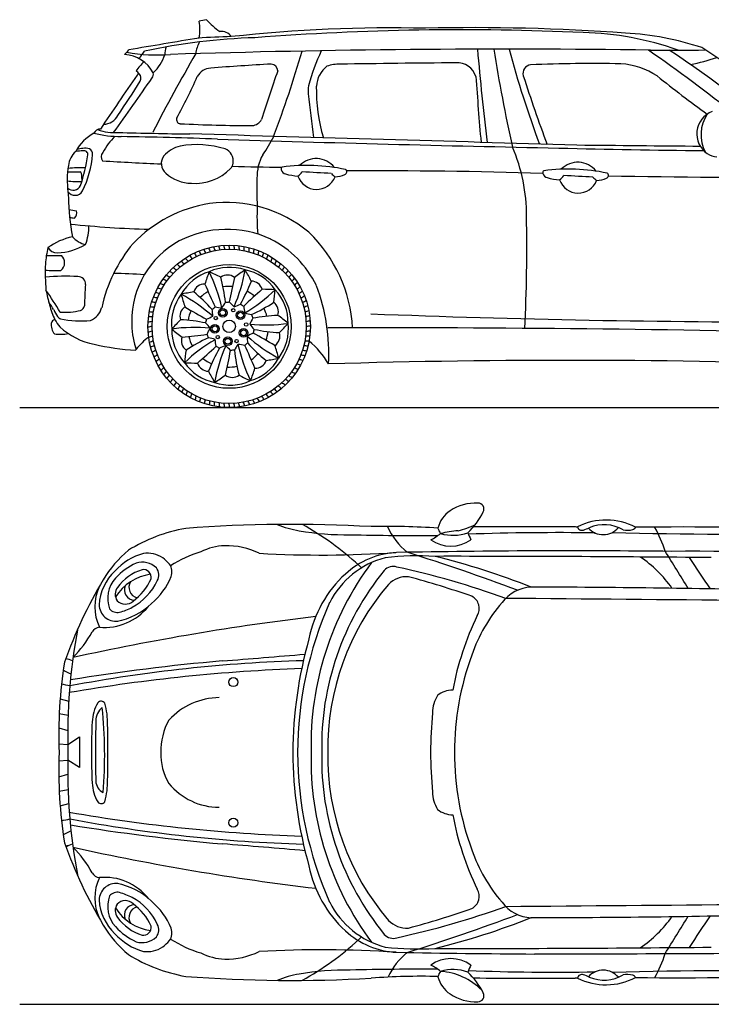
# Model space of a CAD drawing. Units: millimetres. Extents: x 10951 to 18471, y 1108 to 4964.
# Drawn here: x 10951 to 13660, y 1108 to 4964 of the extents above; entities that cross this region are included whole.
import ezdxf

# ---------------------------------------------------------------- set-up
doc = ezdxf.new("R2010")
doc.units = ezdxf.units.MM
doc.header["$MEASUREMENT"] = 0

msp = doc.modelspace()

# ---------------------------------------------------------------- linework, layer by layer
at = {"color": 5}
for p, q in [((10950.6, 3444.7), (18470.7, 3444.7)), ((10950.6, 1107.8), (18470.7, 1107.8))]:
    msp.add_line(p, q, dxfattribs=at)
at = {"color": 0}
for p, q in [((11109.1, 2303.6), (11142.6, 2294.8)), ((11105.5, 2246.3), (11140, 2240.1)), ((11103.7, 2190.3), (11138.7, 2180.1)), ((11103.8, 2127.4), (11139, 2125.1)), ((11139, 2125.1), (11184.3, 2154.6)), ((11184.3, 2154.6), (11184.3, 2035.5)), ((11103.8, 2061), (11139, 2063.4)), ((11184.3, 2035.5), (11139, 2063.4)), ((11103.7, 1998.2), (11138.7, 2008.4)), ((11105.5, 1942.2), (11140, 1948.4)), ((11109.1, 1884.9), (11142.6, 1893.7)), ((11131.8, 1725), (11141.2, 1729.9))]:
    msp.add_line(p, q, dxfattribs=at)
for centre, radius in [((11771.3, 3762.6), 318.1), ((11771.3, 3762.6), 302.1), ((11771.3, 3762.6), 242.6), ((11746, 3816), 16.9), ((11746, 3816), 11.4), ((11787.4, 3825.9), 6.56), ((11815.5, 3806.3), 16.9), ((11815.5, 3806.3), 11.4), ((11718.7, 3795.3), 6.56), ((11771.3, 3762.6), 24.5), ((11715.4, 3752.9), 16.9), ((11715.4, 3752.9), 11.4), ((11827.8, 3737.2), 16.9), ((11827.8, 3737.2), 11.4), ((11837.8, 3770), 6.56), ((11726.5, 3720.5), 6.56), ((11765.9, 3704.2), 16.9), ((11765.9, 3704.2), 11.4), ((11800.1, 3704.9), 6.56)]:
    msp.add_circle(centre, radius)
for centre in [(11787.7, 2369.4), (11787.7, 1819)]:
    msp.add_circle(centre, 17.7, dxfattribs=at)
for centre, radius, start, end in [((11490.1, 4925.7), 166.5, 348.2557, 10.9586), ((12216.7, 2448.8), 2571, 101.9974, 102.6533), ((11934.2, 5195), 342.1, 222.5631, 234.2487), ((11950.5, -598.1), 5498.1, 91.7837, 93.1378), ((11740.4, 4870.4), 47.4, 34.7292, 97.3797), ((12411.9, -934.3), 5865.9, 88.74233, 96.19073), ((12679.6, -5535.9), 10460, 87.38027, 94.42695), ((12731.5, -3316.8), 8249.2, 85.88635, 91.3255), ((13126.1, 3702), 1211.6, 70.5546, 88.5039), ((13260.5, 3760), 1152.8, 71.664, 86.8785), ((24260.2, -70559.5), 76497.3, 99.485892, 99.695024), ((11936.1, 2571.3), 2322.5, 91.5766, 102.3379), ((11761.7, 4817.7), 122.1, 151.1406, 173.9743), ((10495.1, 5590.1), 1154.9, 318.622, 319.8397), ((11354.3, 4691), 135.9, 28.1874, 86.8656), ((11489.8, 5532.7), 707, 260.2245, 274.2014), ((11139.7, 5049.5), 366, 319.3904, 325.1053), ((17627.6, 1354.9), 6923, 149.86403, 152.75906), ((11356.9, 4878.7), 170.2, 313.4888, 342.0762), ((11637, 4822.8), 118.1, 163.2326, 178.3197), ((12857.8, -37171.2), 42019.4, 89.23073, 91.79493), ((7807.3, 6073), 4424.6, 339.2695, 343.8271), ((12790.8, 4526.1), 730.5, 154.3882, 165.856), ((24886.7, 5923.3), 12190.7, 185.06005, 186.7875), ((18551.9, 5747.2), 5814, 188.89549, 192.74231), ((16895.6, 5928.5), 4170.2, 195.0137, 200.3786), ((9383.5, -924.4), 7037, 51.5885, 55.06493), ((13465.3, 22387.2), 17542.9, 269.8583, 270.56069), ((11597.1, 1909.8), 3494.4, 46.9152, 57.12), ((9718.7, -1083.3), 7106.3, 51.84572, 56.67197), ((11545.2, 4671.7), 166, 130.3341, 146.6488), ((12629.6, -7381.1), 12190.7, 93.26205, 94.37852), ((11933.9, 4762.4), 27.5, 0.9935, 85.8237), ((12220.4, 4695.8), 108.1, 127.7343, 175.8314), ((12198.5, 4664.8), 124.6, 86.5544, 110.8212), ((13019, -44929.4), 49725.3, 90.41504, 90.93679), ((12664.9, 4719.4), 75.4, 16.8299, 94.6502), ((12956.4, 4753), 34.4, 98.3276, 195.2793), ((13192.9, -1234), 6025.8, 88.93115, 92.29674), ((13286, 4496.8), 294.6, 56.7743, 86.2399), ((13419, 5596.7), 823.9, 281.1362, 288.5598), ((18926.1, -545.4), 9191.1, 144.85065, 146.44152), ((11372.3, 4713.1), 60.5, 39.5968, 55.4412), ((11233.1, 4898.5), 234.3, 319.3933, 321.8095), ((11402.2, 4734.8), 23.7, 330.0791, 45.4125), ((11445.8, 4751.5), 28.5, 325.5036, 7.5035), ((11702.8, 4709.5), 64.6, 93.4699, 150.9752), ((16565, 3118.7), 4888.4, 160.3457, 162.6915), ((18817.1, 6637.3), 6190.5, 197.80926, 200.43975), ((16369.4, 8390.4), 4673.3, 231.299, 234.326), ((-10251.1, 19861.7), 26468.5, 324.57962, 325.1462), ((7710.2, 7051.1), 4382.2, 325.8172, 327.9085), ((9577.4, 5659.2), 2263.6, 331.4891, 336.0657), ((12191.1, 4685.1), 110.5, 169.7919, 185.9825), ((44643.4, 7147.3), 31996.9, 184.31256, 184.77606), ((-12914.6, 1481.3), 25198.9, 6.88563, 7.278), ((12809.9, 4695.4), 697.4, 179.3257, 196.166), ((11277.2, 4619.7), 65.8, 271.84, 332.1939), ((13696.5, 4516.4), 93.7, 110.9409, 235.5174), ((13763.3, 4513.1), 144.1, 145.8263, 208.5357), ((11580.6, 4572), 15.6, 154.7919, 263.9512), ((11874.3, 10198.9), 5650.2, 267.0035, 269.8812), ((11856.6, 4595.4), 47.1, 277.3269, 331.5618), ((11326.5, 4363.9), 177.4, 118.7236, 151.9508), ((11266.7, 4507.1), 28.3, 89.5115, 153.9613), ((11347.9, 4932.4), 426.4, 255.5167, 270.002), ((11320.7, 4701.3), 180, 248.9576, 275.2272), ((11983.2, 28198), 23684.8, 268.43695, 269.11415), ((-5529.2, -610604.6), 615359.6, 88.2620543, 88.4033196), ((11520.8, 4307.3), 280.3, 134.6803, 150.8274), ((11122.3, -11003.6), 15511.1, 87.77105, 89.16641), ((11643.8, 4096.4), 377.9, 72.8515, 99.8055), ((15267.4, 114973.6), 110534.5, 268.163793, 268.857141), ((11430.4, 4761), 574.4, 325.2984, 333.7281), ((11228.4, 4382.7), 87.2, 132.1132, 173.4653), ((11203.9, 4231.6), 218.4, 91.2629, 98.9257), ((11206.9, 4365.7), 94.3, 79.6299, 110.6147), ((10850, 4464.9), 387.1, 333.6714, 355.6542), ((11202.9, 4435.3), 15.2, 354.266, 104.827), ((11211.8, 4437.3), 24.3, 355.8552, 60.2609), ((11295.5, 4426.8), 25.9, 138.631, 218.1689), ((11606.3, 4351.8), 119.9, 102.9163, 139.2861), ((11737.2, 4410.9), 49.9, 349.3469, 68.854), ((12261, 4198.6), 674.8, 359.5856, 23.2398), ((13968.7, 39736.9), 35287.5, 268.52875, 269.4503), ((-98153.9, -11838205.7), 11843200.4, 89.45925711, 89.46159852), ((13694, 4528.3), 102.6, 240.4164, 263.1743), ((10312.1, 4587.7), 918.9, 342.6716, 350.358), ((12095.5, 17906.1), 13520.1, 266.52147, 267.49837), ((11554.3, 4400.3), 49, 142.6067, 230.6513), ((11754.3, 4404.4), 32.1, 312.0997, 355.1044), ((12060.1, 4346.9), 180, 151.0489, 181.4713), ((12111.8, 4329.3), 90.5, 37.9109, 135.8034), ((13136.7, 4314.9), 90.5, 37.9109, 135.8034), ((11467.3, 4334.7), 330.6, 169.9205, 187.8726), ((11178.6, 21747.6), 17379.9, 269.86746, 270.02782), ((11198.1, 3802.3), 581.8, 89.0072, 95.7269), ((11183.3, 4358.6), 9.93, 1.1671, 67.6918), ((11524, 4355.2), 330.9, 179.3802, 184.3694), ((11623.8, 4471), 148, 227.1877, 269.9115), ((11639.2, 4511.8), 189.5, 265.2771, 316.1576), ((13802.7, 105118.8), 100749.6, 268.851192, 268.962274), ((11982.4, 4379), 8.03, 112.3706, 200.2328), ((11995.7, 4380.6), 21.4, 191.8566, 260.1928), ((12075.7, 3671.6), 721.4, 77.944, 97.6799), ((12061.2, 4609.1), 258.9, 254.5169, 265.4692), ((11942, 4461.5), 148.2, 311.7892, 320.6615), ((11064.2, -14342.1), 18736, 86.61243, 86.96368), ((12270.1, 4458.2), 138.5, 224.5174, 232.481), ((12183.6, 4437.1), 88.8, 271.3569, 296.9802), ((12221.5, 4368), 10.3, 282.1946, 61.2636), ((12318.2, -18716.7), 23088.6, 88.30845, 90.2163), ((13007.3, 4364.6), 8.03, 112.3706, 200.2328), ((13020.6, 4366.2), 21.4, 191.8566, 260.1928), ((13100.6, 3657.2), 721.4, 77.944, 97.6799), ((13246.4, 4353.6), 10.3, 282.1946, 61.2636), ((11180.7, 4648.3), 318.6, 262.0668, 272.414), ((12792, 4297.2), 913, 177.1692, 184.0296), ((12113.7, 4376), 77.1, 198.8977, 339.032), ((13086.1, 4594.7), 258.9, 254.5169, 265.4692), ((12966.9, 4447.1), 148.2, 311.7892, 320.6615), ((13138.6, 4361.6), 77.1, 198.8977, 339.032), ((12089.1, -14356.5), 18736, 86.61243, 86.96368), ((13295, 4443.8), 138.5, 224.5174, 232.481), ((13208.5, 4422.7), 88.8, 271.3569, 296.9802), ((16836.9, 272383.1), 268054.9, 269.23468, 269.41124), ((11160.4, 4328), 32.1, 225.9434, 334.0246), ((11286.6, 4293.5), 146.8, 181.5701, 189.6915), ((11168.6, 4313.3), 37.3, 219.6319, 269.084), ((11168.6, 4308), 32.1, 268.9384, 332.4032), ((12116, 4286.2), 974.3, 181.0261, 190.1895), ((11776.3, 3722), 527.9, 98.9775, 136.2159), ((11759.9, 3740.9), 506.9, 50.3395, 97.4847), ((11673, 6611.1), 2448.2, 257.5201, 258.2199), ((11150.8, 4206.2), 23.9, 306.2703, 20.4797), ((12543.6, 4193.2), 663.5, 176.5575, 186.0046), ((11163.8, 4225.9), 39, 243.4773, 271.6108), ((6613.5, 4069.6), 6323.5, 357.14685, 1.1242), ((11568.9, 8156.6), 4015.2, 263.9995, 268.4148), ((11001.9, 4157.2), 219.8, 340.3571, 359.8292), ((11762, 3734.4), 408, 65.1042, 117.2709), ((11690, 3725), 565.5, 3.263, 45.9015), ((11216.5, 3853.5), 267, 102.8531, 125.5025), ((11228.1, 4174.9), 93.6, 220.7165, 258.1663), ((11838.3, 3713.9), 579.4, 139.8804, 167.8735), ((11746.7, 3783.7), 357.3, 118.7186, 180.4954), ((11754.7, 3749.8), 397.3, 25.6998, 63.229), ((11392, 3986.3), 341.2, 165.6364, 176.4193), ((11096, 4090.9), 39.9, 209.9995, 272.6187), ((11093.2, 4274.1), 223.1, 271.1918, 301.238), ((11697.6, 4085.2), 72.6, 209.3051, 222.2275), ((11718, 4089.2), 72.6, 205.7051, 218.6275), ((11738.6, 4091.9), 72.6, 202.1051, 215.0275), ((11759.4, 4093.3), 72.6, 198.5051, 211.4275), ((11780.2, 4093.4), 72.6, 194.9051, 207.8275), ((11800.9, 4092.2), 72.6, 191.3051, 204.2275), ((11821.6, 4089.7), 72.6, 187.7051, 200.6275), ((11842, 4085.9), 72.6, 184.1051, 197.0275), ((11862.2, 4080.8), 72.6, 180.5051, 193.4275), ((11882, 4074.5), 72.6, 176.9051, 189.8275), ((11901.3, 4066.9), 72.6, 173.3051, 186.2275), ((11920.2, 4058.1), 72.6, 169.7051, 182.6275), ((11938.5, 4048.2), 72.6, 166.1051, 179.0275), ((11956.1, 4037.2), 72.6, 162.5051, 175.4275), ((11972.9, 4025), 72.6, 158.9051, 171.8275), ((11073.4, 5553.7), 1513.8, 269.3041, 271.5568), ((11087.8, 4012.1), 39, 309.1645, 46.608), ((11638.5, 4065.7), 72.6, 220.1051, 233.0275), ((11657.8, 4073.4), 72.6, 216.5051, 229.4275), ((11677.5, 4080), 72.6, 212.9051, 225.8275), ((11989, 4011.8), 72.6, 155.3051, 168.2275), ((12004.3, 3997.7), 72.6, 151.7051, 164.6275), ((12018.6, 3982.6), 72.6, 148.1051, 161.0275), ((11890, 3973.4), 839.3, 177.6679, 184.7488), ((11093.1, 4642.4), 660.9, 266.3313, 271.6723), ((11584, 4035.4), 72.6, 230.9051, 243.8275), ((11601.5, 4046.7), 72.6, 227.3051, 240.2275), ((11619.7, 4056.8), 72.6, 223.7051, 236.6275), ((11748.3, 3795.4), 189.4, 106.945, 150.6511), ((12569.3, 3637.7), 939.5, 158.8531, 161.9774), ((11772.1, 3804.5), 189.4, 70.945, 114.6511), ((11104.2, 3692), 654.1, 12.6028, 25.796), ((11319.3, 3122.8), 932.1, 63.2885, 66.3544), ((11190.2, 4099.4), 654.1, 336.6028, 349.796), ((12343.6, 3194.3), 939.5, 122.8531, 125.9774), ((11796.7, 3797.8), 189.4, 34.945, 78.6511), ((11029.6, 3512.5), 932.1, 27.2885, 30.3544), ((12031.9, 3966.6), 72.6, 144.5051, 157.4275), ((12044.2, 3949.9), 72.6, 140.9051, 153.8275), ((12055.4, 3932.3), 72.6, 137.3051, 150.2275), ((11126.8, 3013.3), 945.5, 86.8608, 94.6021), ((11180.6, 3929.9), 27.5, 353.6724, 94.2715), ((11332, 2748.5), 1220.7, 84.9946, 90.6579), ((11551.3, 4009.8), 72.6, 238.1051, 251.0275), ((11567.3, 4023.1), 72.6, 234.5051, 247.4275), ((11764.4, 3918.7), 45.1, 52.7384, 125.4388), ((11112.2, 3786.9), 648.3, 6.2684, 15.0633), ((14142.7, 3414.7), 2412.2, 167.0672, 169.3986), ((11252.5, 4171.5), 648.3, 330.2684, 339.0633), ((11857.5, 3894.7), 45.1, 16.7384, 89.4388), ((12065.5, 3914.2), 72.6, 133.7051, 146.6275), ((12074.4, 3895.4), 72.6, 130.1051, 143.0275), ((12082.2, 3876.1), 72.6, 126.5051, 139.4275), ((11613.9, 4012.2), 570.6, 190.9336, 196.8767), ((9834.2, 3048.5), 1489.6, 31.1152, 35.049), ((15965.9, 3660.5), 4765.3, 176.7953, 177.8052), ((11508.9, 3964.2), 72.6, 248.9051, 261.8275), ((11522, 3980.3), 72.6, 245.3051, 258.2275), ((11536.2, 3995.5), 72.6, 241.7051, 254.6275), ((11782.6, 2977.7), 932.1, 99.2885, 102.3544), ((11674.9, 3883.3), 45.1, 88.7384, 161.4388), ((11224.7, 3393.3), 648.3, 42.2684, 51.0633), ((11766.3, 3760.9), 158.2, 119.34, 133.3494), ((13895.3, 4873.5), 2412.2, 203.0672, 205.3986), ((11766.3, 3760.9), 158.2, 83.7049, 96.9469), ((13485.4, 2089.1), 2412.2, 131.0672, 133.3986), ((11498.1, 4379.9), 656, 300.6221, 313.7767), ((11766.3, 3760.9), 158.2, 49.0642, 61.6915), ((11900.3, 2968.2), 939.5, 86.8531, 89.9774), ((11024.3, 3998), 932.1, 351.2885, 354.3544), ((11812.6, 3778), 189.4, 358.945, 42.6511), ((12088.7, 3856.4), 72.6, 122.9051, 135.8275), ((12094, 3836.2), 72.6, 119.3051, 132.2275), ((11413.4, 3655.8), 748.3, 356.8979, 20.8413), ((10913, 3735.2), 194.4, 28.568, 38.6111), ((11485.7, 3929.7), 72.6, 256.1051, 269.0275), ((11496.7, 3947.3), 72.6, 252.5051, 265.4275), ((11734.4, 3774.1), 189.4, 142.945, 186.6511), ((11274.1, 3311.9), 654.1, 48.6028, 61.796), ((12491.3, 4129.1), 939.5, 194.8531, 197.9774), ((11647.8, 3908.6), 120.2, 322.0167, 334.9111), ((11760.2, 3935.4), 77.8, 267.3641, 278.4613), ((12218.7, 4286.9), 619.2, 223.7857, 226.2501), ((11592, 4400.1), 648.3, 294.2684, 303.0633), ((11918.8, 3820.6), 45.1, 340.7384, 53.4388), ((12097.9, 3815.8), 72.6, 115.7051, 128.6275), ((12100.6, 3795.2), 72.6, 112.1051, 125.0275), ((11430.5, 3941.7), 375, 194.6999, 204.0904), ((11178, 3862.8), 100.4, 200.211, 218.0727), ((11126.7, 4089.4), 271.7, 266.3632, 283.2858), ((11181, 3846.9), 23.3, 290.282, 350.4047), ((11199, 3855.2), 75.3, 292.67, 344.9631), ((11467, 3892.6), 72.6, 263.3051, 276.2275), ((11475.7, 3911.5), 72.6, 259.7051, 272.6275), ((11623.4, 3802.1), 45.1, 124.7384, 197.4388), ((12837.6, 5908.2), 2412.2, 239.0672, 241.3986), ((11766.3, 3760.9), 158.2, 156.1065, 170.7405), ((11661.7, 3894.4), 77.8, 303.3641, 314.4613), ((11586.5, 3806.7), 120.2, 358.0167, 10.9111), ((11826, 4448.2), 619.2, 259.7857, 262.2501), ((11757.3, 3955.1), 120.2, 286.0167, 298.9111), ((11864, 3910.7), 77.8, 231.3641, 242.4613), ((12441.5, 3925.6), 619.2, 187.7857, 190.2501), ((11766.3, 3760.9), 158.2, 14.9077, 27.2875), ((12102, 3774.5), 72.6, 108.5051, 121.4275), ((12102.1, 3753.7), 72.6, 104.9051, 117.8275), ((11090.3, 3772.6), 16.1, 97.2163, 167.1498), ((11482.1, 4046.5), 470.8, 213.2233, 217.3637), ((11121.5, 3818.4), 28.6, 217.8611, 247.8858), ((11191.2, 4195.6), 411.6, 258.7279, 275.1408), ((11682.3, 3773.9), 292.9, 178.6732, 198.5771), ((11453.1, 3853.5), 72.6, 270.5051, 283.4275), ((11459.4, 3873.3), 72.6, 266.9051, 279.8275), ((12242.8, 3132.8), 932.1, 135.2885, 138.3544), ((11547.1, 3141.1), 648.3, 78.2684, 87.0633), ((11606.1, 3803.3), 77.8, 339.3641, 350.4613), ((11413.5, 4348), 619.2, 295.7857, 298.2501), ((11873.3, 3928.4), 120.2, 250.0167, 262.9111), ((12409.5, 3502.3), 619.2, 151.7857, 154.2501), ((11933.5, 3829.7), 77.8, 195.3641, 206.4613), ((12174.4, 1403), 2412.2, 95.0672, 97.3986), ((11408.9, 3045.9), 939.5, 50.8531, 53.9774), ((12100.9, 3732.9), 72.6, 101.3051, 114.2275), ((12098.4, 3712.3), 72.6, 97.7051, 110.6275), ((13959.4, 45712.7), 41932.7, 267.76839, 270.10435), ((11134.9, 3770), 60.7, 174.1819, 217.414), ((11296.4, 3965.4), 278.2, 227.3353, 258.8847), ((11448, 3833.3), 72.6, 274.1051, 287.0275), ((11444.2, 3812.8), 72.6, 277.7051, 290.6275), ((11635, 3104.2), 654.1, 84.6028, 97.796), ((11735.6, 3748.7), 189.4, 178.945, 222.6511), ((12139.3, 4480.8), 939.5, 230.8531, 233.9774), ((11596.9, 3688.1), 120.2, 34.0167, 46.9111), ((11138.8, 4024.4), 619.2, 331.7857, 334.2501), ((11913.3, 4422.5), 654.1, 264.6028, 277.796), ((11951.3, 3838.5), 120.2, 214.0167, 226.9111), ((11942.1, 3723.4), 77.8, 159.3641, 170.4613), ((12001.1, 4385.6), 648.3, 258.2684, 267.0633), ((11766.3, 3760.9), 158.2, 340.5354, 353.1157), ((11813.9, 3752.5), 189.4, 322.945, 6.6511), ((11305.5, 4393.9), 932.1, 315.2885, 318.3544), ((12089.5, 3671.7), 72.6, 90.5051, 103.4275), ((12094.6, 3691.9), 72.6, 94.1051, 107.0275), ((12318.8, -74740.8), 78498, 88.638037, 90.117188), ((11109.9, 3902.7), 171.1, 262.2185, 280.5854), ((11634.9, 3489.6), 292.5, 127.7244, 141.2328), ((11441.7, 3792.2), 72.6, 281.3051, 294.2275), ((11440.5, 3771.5), 72.6, 284.9051, 297.8275), ((11629.4, 3706.1), 45.1, 160.7384, 233.4388), ((11373.8, 6123.7), 2412.2, 275.0672, 277.3986), ((12020.9, 3181), 611, 119.9368, 134.0233), ((11956.2, 3126.5), 648.3, 114.2684, 123.0633), ((11766.3, 3760.9), 158.2, 193.7184, 208.5748), ((11614.7, 3696.9), 77.8, 15.3641, 26.4613), ((11674.9, 3598.3), 120.2, 70.0167, 82.9111), ((11106.7, 3601.1), 619.2, 7.7857, 10.2501), ((11961.7, 3720), 120.2, 178.0167, 190.9111), ((12134.7, 3178.7), 619.2, 115.7857, 118.2501), ((12274.1, 4214.8), 654.1, 228.6028, 241.796), ((10710.6, 1618.4), 2412.2, 59.0672, 61.3986), ((11924.8, 3724.6), 45.1, 304.7384, 17.4388), ((12075.6, 3632.5), 72.6, 83.3051, 96.2275), ((12083.2, 3651.9), 72.6, 86.9051, 99.8275), ((11879.6, 3451.9), 325.1, 30.1862, 51.0195), ((11492.9, 4846.8), 1181.2, 257.7721, 265.7123), ((11398.8, 3674.8), 8.24, 315.2034, 44.7794), ((11440.6, 3750.7), 72.6, 288.5051, 301.4275), ((11442, 3729.9), 72.6, 292.1051, 305.0275), ((12523.9, 3528.7), 932.1, 171.2885, 174.3544), ((10062.8, 5437.6), 2412.2, 311.0672, 313.3986), ((12295.8, 3355.2), 648.3, 150.2684, 159.0633), ((12358, 3427.3), 654.1, 156.6028, 169.796), ((11684.2, 3615.9), 77.8, 51.3641, 62.4613), ((11790.9, 3571.5), 120.2, 106.0167, 118.9111), ((9405.5, 4112), 2412.2, 347.0672, 349.3986), ((11329.5, 3239.7), 619.2, 43.7857, 46.2501), ((11788, 3591.2), 77.8, 87.3641, 98.4613), ((11900.4, 3618), 120.2, 142.0167, 154.9111), ((12436, 3739.8), 648.3, 186.2684, 195.0633), ((12444, 3834.7), 654.1, 192.6028, 205.796), ((11722.2, 3078.4), 619.2, 79.7857, 82.2501), ((11886.5, 3632.3), 77.8, 123.3641, 134.4613), ((9653, 2653.2), 2412.2, 23.0672, 25.3986), ((12323.5, 4133.3), 648.3, 222.2684, 231.0633), ((11056.9, 3397.6), 939.5, 14.8531, 17.9774), ((12056.9, 3595.4), 72.6, 76.1051, 89.0275), ((12066.9, 3613.7), 72.6, 79.7051, 92.6275), ((11444.7, 3709.3), 72.6, 295.7051, 308.6275), ((11448.6, 3688.9), 72.6, 299.3051, 312.2275), ((11766.3, 3760.9), 158.2, 231.5681, 246.1496), ((11799.9, 3731.2), 189.4, 286.945, 330.6511), ((11766.3, 3760.9), 158.2, 305.318, 318.4817), ((11873.3, 3643.4), 45.1, 268.7384, 341.4388), ((11765.6, 4548.9), 932.1, 279.2885, 282.3544), ((12033.7, 3560.9), 72.6, 68.9051, 81.8275), ((12045.9, 3577.8), 72.6, 72.5051, 85.4275), ((13093.3, -26770.8), 30400.4, 87.94891, 91.75811), ((11453.9, 3668.8), 72.6, 302.9051, 315.8275), ((11460.4, 3649), 72.6, 306.5051, 319.4275), ((11468.2, 3629.7), 72.6, 310.1051, 323.0275), ((11751.9, 3729.6), 190.2, 214.816, 258.6036), ((11647.9, 4558.4), 939.5, 266.8531, 269.9774), ((11690.7, 3632), 45.1, 196.7384, 269.4388), ((12518.6, 4014.2), 932.1, 207.2885, 210.3544), ((11766.3, 3760.9), 158.2, 268.9472, 282.8749), ((10978.9, 3889), 939.5, 338.8531, 341.9774), ((12006.4, 3529.6), 72.6, 61.7051, 74.6275), ((12020.6, 3544.8), 72.6, 65.3051, 78.2275), ((11477.1, 3611), 72.6, 313.7051, 326.6275), ((11487.2, 3592.8), 72.6, 317.3051, 330.2275), ((11204.6, 4332.4), 939.5, 302.8531, 305.9774), ((11776.1, 3722.2), 189.4, 250.945, 294.6511), ((11783.8, 3608), 45.1, 232.7384, 305.4388), ((12229, 4403.9), 932.1, 243.2885, 246.3544), ((11958.6, 3489.7), 72.6, 50.9051, 63.8275), ((11975.3, 3502), 72.6, 54.5051, 67.4275), ((11991.3, 3515.3), 72.6, 58.1051, 71.0275), ((11498.4, 3575.3), 72.6, 320.9051, 333.8275), ((11510.7, 3558.5), 72.6, 324.5051, 337.4275), ((11524, 3542.6), 72.6, 328.1051, 341.0275), ((11904.1, 3459.4), 72.6, 40.1051, 53.0275), ((11922.9, 3468.4), 72.6, 43.7051, 56.6275), ((11941.1, 3478.5), 72.6, 47.3051, 60.2275), ((11538.3, 3527.5), 72.6, 331.7051, 344.6275), ((11553.6, 3513.3), 72.6, 335.3051, 348.2275), ((11569.7, 3500.1), 72.6, 338.9051, 351.8275), ((11586.5, 3488), 72.6, 342.5051, 355.4275), ((11604.1, 3476.9), 72.6, 346.1051, 359.0275), ((11622.4, 3467), 72.6, 349.7051, 2.6275), ((11804, 3433.2), 72.6, 22.1051, 35.0275), ((11824.6, 3435.9), 72.6, 25.7051, 38.6275), ((11845, 3439.9), 72.6, 29.3051, 42.2275), ((11865.1, 3445.2), 72.6, 32.9051, 45.8275), ((11884.8, 3451.7), 72.6, 36.5051, 49.4275), ((11641.3, 3458.2), 72.6, 353.3051, 6.2275), ((11660.6, 3450.7), 72.6, 356.9051, 9.8275), ((11680.4, 3444.3), 72.6, 0.5051, 13.4275), ((11700.6, 3439.3), 72.6, 4.1051, 17.0275), ((11721, 3435.5), 72.6, 7.7051, 20.6275), ((11741.7, 3432.9), 72.6, 11.3051, 24.2275), ((11762.4, 3431.7), 72.6, 14.9051, 27.8275), ((11783.2, 3431.8), 72.6, 18.5051, 31.4275)]:
    msp.add_arc(centre, radius, start, end)
for centre, radius, start, end in [((12736.1, 2892.2), 178.5, 87.0639, 124.008), ((12746, 3047.3), 23.2, 330.8511, 91.8664), ((12698.5, 2946.1), 112.8, 123.4942, 166.218), ((12521, 3156.2), 273.2, 312.4543, 333.8896), ((11718, 2325.5), 656.5, 100.2705, 121.3737), ((12015.9, -2412.3), 5399.7, 86.6904, 94.4073), ((12113.1, 3361.4), 404.8, 247.6457, 260.3813), ((11502.4, 1985.4), 1145.1, 47.3362, 60.987), ((12392.6, -219.9), 3198.9, 86.4809, 91.1628), ((12636, 3086.5), 267.3, 203.7168, 231.3291), ((12643, 2986.2), 55.6, 193.7041, 218.3047), ((12613.1, 3217.2), 260.5, 282.1517, 298.0832), ((13043.2, 117292.2), 114313.9, 269.842343, 270.041428), ((13589.5, 36840.8), 33865.7, 269.21548, 269.23233), ((13247.1, 2753.2), 251, 62.5267, 116.3222), ((13153, 2981.7), 17.6, 191.5864, 289.8003), ((13040.3, 3301.9), 357, 289.4084, 293.2881), ((13235.9, 3024.9), 77.9, 222.1923, 320.0083), ((13239.5, 2838.5), 147.4, 59.5769, 113.1864), ((13342.1, 2988.7), 24.4, 294.9884, 328.3383), ((13541.4, -11728), 14705, 87.79287, 90.69573), ((13026, 2743), 473.6, 17.0383, 29.3983), ((12231.7, 4051.8), 1105.3, 260.2999, 270.7039), ((12539.2, 15860.1), 12916.8, 268.69598, 270.21966), ((12492.1, 3077.3), 165.1, 294.5556, 310.4988), ((12855.4, 1552.3), 1422.7, 97.5737, 100.3715), ((12648, 3108.8), 164.5, 252.7771, 290.3981), ((14347.6, 3679.1), 1794.9, 203.8042, 204.7678), ((13057.6, -7160), 10114.8, 89.16998, 91.98082), ((13720.7, 19243.9), 16294.6, 268.41949, 271.41806), ((13331, 3053.9), 89.9, 259.1985, 283.7758), ((11762.4, 2674.5), 229.4, 92.1629, 116.5191), ((11758.9, 2605.8), 298, 64.1333, 91.0054), ((12639.2, 3036.6), 134.8, 234.3778, 305.6577), ((11685, 2524.1), 475.7, 130.4708, 148.8036), ((11501.9, 2641.3), 241.7, 106.0243, 137.5997), ((11449.1, 2761.1), 113.4, 56.8706, 97.0642), ((11415.9, 2728), 159.6, 40.3796, 53.3884), ((11806.2, 2404.9), 496.9, 107.1178, 122.2322), ((12133.7, 7323.1), 4455.9, 266.8508, 273.7312), ((12468.8, 2527.3), 340.5, 104.6702, 153.2191), ((12442.9, 2559.1), 318.4, 92.8678, 132.806), ((12511.2, 1725.4), 1138.6, 86.6388, 96.4881), ((13289.2, -45848.5), 48733.3, 90.37865, 91.01372), ((9771.7, -5656), 8949.9, 69.53492, 72.46028), ((11859.8, -24.7), 2974.7, 68.412, 76.0302), ((12655.3, -96568.6), 99430.7, 89.421247, 90.044589), ((13037.2, -46676.4), 49560.1, 89.46092, 90.081), ((13120.1, 2469.4), 469.3, 34.7639, 56.2018), ((-2201.6, -6991.1), 18529.6, 31.66509, 32.19593), ((13569.8, -6157.8), 9039.6, 84.79997, 90.42025), ((16097.2, 4434.9), 2975.9, 212.0015, 214.8434), ((11496.3, 2628.1), 225.7, 113.2549, 138.8733), ((11431.1, 2760.3), 78.9, 45.9717, 107.6707), ((11450.1, 2789.2), 45.4, 330.4104, 37.7585), ((11492.7, 2800.5), 54.4, 340.9184, 34.4875), ((13284.4, 2124.1), 1192.6, 143.2409, 181.4323), ((12330.7, 2872.3), 68.8, 220.646, 233.5183), ((12413.3, 2776.4), 46, 71.4884, 138.6093), ((11730.4, -405.1), 3299.7, 70.084, 77.7974), ((11462.8, 2658.6), 201.7, 133.7222, 176.1458), ((11413.5, 2696.8), 118.2, 137.5644, 200.0705), ((11490.3, 2599.1), 194.4, 97.9758, 147.6072), ((11486.2, 2630.5), 187.7, 107.365, 144.15), ((11435.1, 2779.3), 30.8, 350.8744, 99.1449), ((11291.2, 2887), 273.5, 309.9295, 337.5962), ((12541.6, 2448.4), 466.8, 132.4584, 168.8345), ((13220.9, 2119), 1087.4, 140.7586, 181.3042), ((12466.7, 2682.8), 99.6, 86.1896, 135.7638), ((11605.2, -476.6), 3372.4, 70.6606, 75.0825), ((12831.3, 1841.9), 1809.6, 149.1256, 160.4333), ((11431.8, 2664.5), 186.9, 154.6211, 205.4006), ((11368.7, 2713.6), 43.9, 142.2281, 215.1454), ((11401.7, 2731.1), 40.9, 157.2229, 266.0533), ((11419.6, 2740.3), 41.2, 147.2367, 257.4752), ((11282.1, 2864.1), 229.2, 298.4681, 334.8633), ((11261.9, 2867.3), 223.9, 306.4154, 335.4738), ((13141.8, 2110.6), 984.3, 139.3175, 180.9538), ((12960.7, 2591.9), 149.7, 92.4393, 143.5615), ((12884.8, -41089.8), 43831.2, 88.65561, 89.9091), ((12696.5, 2657.8), 54.1, 329.0678, 61.8586), ((11328.1, 2674.4), 66.6, 181.9239, 276.0942), ((11282.8, 2803.1), 219.7, 264.8054, 321.4663), ((11285.1, 2864.4), 260.8, 280.4619, 314.1379), ((11364.4, 2718.3), 43.5, 223.4986, 314.2419), ((11259.6, 2922.4), 291.3, 286.3471, 296.8966), ((13504, 2086.9), 1465, 156.086, 179.7122), ((13283.3, 2289.3), 591.2, 138.5348, 161.6272), ((8373.7, -570175.2), 572890, 89.362915, 89.551861), ((13264.3, -7096.2), 9790.8, 96.7696, 102.41311), ((11333.2, 2682.5), 40.4, 220.5259, 281.8879), ((13780.7, 2126.2), 1153.6, 154.1116, 169.395), ((11266.8, 2546.6), 37.9, 95.7819, 149.4521), ((13324.2, 2163.6), 2185.5, 168.9962, 181.8198), ((10801.6, 2809.9), 496.6, 316.134, 330.5728), ((13686.8, 2084), 1666.4, 164.1628, 179.6471), ((9837.8, 27759.8), 25378.8, 274.30719, 275.04258), ((13710.8, 2102.3), 1056.7, 159.3107, 180.4351), ((12939.3, 2160.1), 1835.8, 170.9797, 182.0549), ((11113.8, 2357.9), 104.3, 65.0338, 80.6102), ((12225.9, -3360.9), 5816.4, 91.61041, 100.68982), ((12472.9, -5780.6), 8265.4, 95.06041, 99.21539), ((11222.3, 2574.1), 186.3, 237.259, 247.7086), ((12281.6, -4228), 6654.1, 91.94469, 99.83586), ((5230.8, -23775.6), 26791.5, 77.2426, 77.31371), ((12709.9, 2243.4), 143, 148.8715, 177.5916), ((12646.5, 2246.2), 92.3, 89.7766, 129.6686), ((11393.6, 2207), 159.1, 149.251, 177.5801), ((11270, 2277.4), 17.2, 35.0491, 140.1267), ((11004, 2207.9), 291.1, 358.7593, 15.8051), ((11737, 2034), 275.1, 90.9734, 137.1626), ((11312.4, 2220.1), 63.2, 127.1859, 182.2285), ((9453, 2086.5), 1830.5, 355.3259, 5.768), ((15350.1, 2038.2), 2791, 175.6608, 178.8499), ((12651.8, 2129.2), 1419.7, 176.5864, 181.4106), ((15617.3, 2089.6), 4369.9, 178.3207, 181.4117), ((9516.7, 2133), 1779.6, 358.7514, 2.2088), ((11746.5, 2101.8), 242.7, 150.5432, 181.8606), ((12939.3, 2028.4), 1835.8, 177.9451, 189.0203), ((13324.2, 2024.8), 2185.5, 178.1802, 191.0038), ((12651.8, 2059.3), 1419.7, 178.5894, 183.4136), ((9516.7, 2055.5), 1779.6, 357.7912, 1.2486), ((11715.3, 2083.5), 211.6, 177.1859, 211.4836), ((13686.8, 2104.5), 1666.4, 180.3529, 195.8372), ((13504, 2101.6), 1465, 180.2878, 203.914), ((13284.4, 2064.4), 1192.6, 178.5677, 216.7591), ((13220.9, 2069.5), 1087.4, 178.6958, 219.2414), ((13141.8, 2077.9), 984.3, 179.0462, 220.6825), ((15350.1, 2150.3), 2791, 181.1501, 184.3392), ((13710.8, 2086.2), 1056.7, 179.5649, 200.6893), ((11393.6, 1981.5), 159.1, 182.4199, 210.749), ((11303.4, 1985.6), 54.9, 183.8775, 241.6352), ((11004, 1980.6), 291.1, 344.1949, 1.2407), ((11732.6, 2135.1), 255.7, 219.3425, 269.9214), ((12709.9, 1945.1), 143, 182.4084, 211.1285), ((11270, 1911.1), 17.2, 219.8733, 324.9509), ((12281.6, 8416.5), 6654.1, 260.16414, 268.05531), ((12646.5, 1942.3), 92.3, 230.3314, 270.2234), ((5230.8, 27964.1), 26791.5, 282.68629, 282.7574), ((12225.9, 7549.4), 5816.4, 259.31018, 268.38959), ((13780.7, 2062.2), 1153.6, 190.605, 205.8884), ((11222.3, 1614.4), 186.3, 112.2914, 122.741), ((12472.9, 9969.1), 8265.4, 260.78461, 264.93959), ((12831.3, 2346.6), 1809.6, 199.5667, 210.8744), ((11113.8, 1830.6), 104.3, 279.3898, 294.9662), ((9837.8, -23571.3), 25378.8, 84.95742, 85.69281), ((13264.3, 11284.7), 9790.8, 257.58689, 263.2304), ((10859, 1421.3), 425.8, 28.2182, 45.075), ((13283.3, 1899.2), 591.2, 198.3728, 221.4652), ((11266.8, 1641.9), 37.9, 210.5479, 264.2181), ((12541.6, 1740.1), 466.8, 191.1655, 227.5416), ((11431.8, 1524), 186.9, 154.5994, 205.3789), ((11282.8, 1385.4), 219.7, 38.5337, 95.1946), ((11328.1, 1514.1), 66.6, 83.9058, 178.0761), ((11333.2, 1506), 40.4, 78.1121, 139.4741), ((11285.1, 1324.1), 260.8, 45.8621, 79.5381), ((11259.6, 1266.1), 291.3, 63.1034, 73.6529), ((12696.5, 1530.7), 54.1, 298.1414, 30.9322), ((11462.8, 1529.9), 201.7, 183.8542, 226.2778), ((11413.5, 1491.7), 118.2, 159.9295, 222.4356), ((11364.4, 1470.2), 43.5, 45.7581, 136.5014), ((11282.1, 1324.4), 229.2, 25.1367, 61.5319), ((11291.2, 1301.5), 273.5, 22.4038, 50.0705), ((12468.8, 1661.2), 340.5, 206.7809, 255.3298), ((12960.7, 1596.6), 149.7, 216.4385, 267.5607), ((8373.7, 574363.7), 572890, 270.448139, 270.637085), ((11368.7, 1474.9), 43.9, 144.8546, 217.7719), ((11490.3, 1589.3), 194.4, 212.3928, 262.0242), ((11401.7, 1457.4), 40.9, 93.9467, 202.7771), ((11419.6, 1448.2), 41.2, 102.5248, 212.7633), ((11261.9, 1321.2), 223.9, 24.5262, 53.5846), ((11730.4, 4593.6), 3299.7, 282.2026, 289.916), ((11605.2, 4665.1), 3372.4, 284.9175, 289.3394), ((11486.2, 1558), 187.7, 215.85, 252.635), ((12466.7, 1505.7), 99.6, 224.2362, 273.8104), ((9771.7, 9844.5), 8949.9, 287.53972, 290.46508), ((11859.8, 4213.2), 2974.7, 283.9698, 291.588), ((12884.8, 45278.3), 43831.2, 270.0909, 271.34439), ((13120.1, 1719.1), 469.3, 303.7982, 325.2361), ((-2201.6, 11179.6), 18529.6, 327.80407, 328.33491), ((16097.2, -246.4), 2975.9, 145.1566, 147.9985), ((11685, 1664.4), 475.7, 211.1964, 229.5292), ((11496.3, 1560.4), 225.7, 221.1267, 246.7451), ((11435.1, 1409.2), 30.8, 260.8551, 9.1256), ((11450.1, 1399.3), 45.4, 322.2415, 29.5896), ((11492.7, 1387.9), 54.4, 325.5125, 19.0816), ((12442.9, 1629.4), 318.4, 227.194, 267.1322), ((11501.9, 1547.1), 241.7, 222.4003, 253.9757), ((11431.1, 1428.2), 78.9, 252.3293, 314.0283), ((11415.9, 1460.5), 159.6, 306.6116, 319.6204), ((11806.2, 1783.6), 496.9, 237.7678, 252.8822), ((11502.4, 2203.1), 1145.1, 299.013, 312.6638), ((12330.7, 1316.2), 68.8, 126.4817, 139.354), ((12413.3, 1412.1), 46, 221.3907, 288.5116), ((11449.1, 1427.4), 113.4, 262.9358, 303.1294), ((11758.9, 1582.7), 298, 268.9946, 295.8667), ((12133.7, -3134.7), 4455.9, 86.2688, 93.1492), ((12511.2, 2463.1), 1138.6, 263.5119, 273.3612), ((13289.2, 50037), 48733.3, 268.98628, 269.62135), ((12655.3, 100757.1), 99430.7, 269.955411, 270.578753), ((13569.8, 10346.3), 9039.6, 269.57975, 275.20003), ((11718, 1863), 656.5, 238.6263, 259.7295), ((11762.4, 1514), 229.4, 243.4809, 267.8371), ((12635.3, 1102.6), 266.4, 128.6479, 155.0406), ((12639.2, 1151.9), 134.8, 54.3423, 125.6222), ((13037.2, 50864.9), 49560.1, 269.919, 270.53908), ((13026, 1445.5), 473.6, 330.6017, 342.9617), ((12231.7, 136.7), 1105.3, 89.2961, 99.7001), ((12539.2, -11671.6), 12916.8, 89.78034, 91.30402), ((12492.1, 1111.2), 165.1, 49.5012, 65.4444), ((12643, 1202.3), 55.6, 141.6953, 166.2959), ((12648, 1079.7), 164.5, 69.6019, 107.2229), ((12581.3, 983.2), 254.2, 45.1469, 85.9421), ((14347.6, 509.4), 1794.9, 155.2322, 156.1958), ((13057.6, 11348.5), 10114.8, 268.01918, 270.83002), ((13235.9, 1163.6), 77.9, 39.9917, 137.8077), ((13732.1, -14085.8), 15324.9, 88.53488, 91.71841), ((12015.9, 6600.8), 5399.7, 265.5927, 273.3096), ((12113.1, 827), 404.8, 99.6187, 112.3543), ((12522.7, -1379.6), 2597.1, 88.5304, 94.307), ((12698.5, 1242.4), 112.8, 193.782, 236.5058), ((12521, 1032.3), 273.2, 26.1104, 47.5457), ((13022.3, 43895.8), 42685.8, 269.60428, 270.13893), ((13589.5, -32652.3), 33865.7, 90.76767, 90.78452), ((13153, 1206.8), 17.6, 70.1997, 168.4136), ((13247.1, 1435.3), 251, 243.6778, 297.4733), ((13040.3, 886.6), 357, 66.7119, 70.5916), ((13239.5, 1350), 147.4, 246.8136, 300.4231), ((13331, 1134.6), 89.9, 76.2242, 100.8015), ((13342.1, 1199.8), 24.4, 31.6617, 65.0116), ((13534.7, 22760.6), 21548.7, 269.54325, 271.53718), ((12736.1, 1296.2), 178.5, 235.992, 272.9361), ((12746, 1141.2), 23.2, 268.1336, 29.1489)]:
    msp.add_arc(centre, radius, start, end, dxfattribs=at)

doc.saveas('drawing.dxf')
